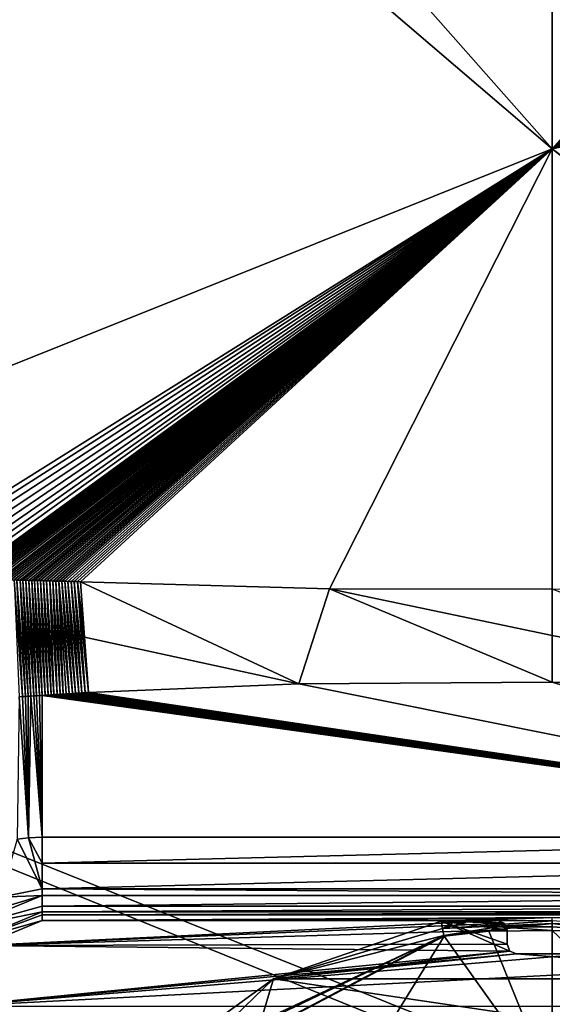
# Model space of a CAD drawing. Units: millimetres. Extents: x -500 to 500, y -1200 to 10.
# Drawn here: x -56 to 0, y -196 to -93 of the extents above; entities that cross this region are included whole.
import ezdxf

# ---------------------------------------------------------------- set-up
doc = ezdxf.new("R2010")
doc.units = ezdxf.units.MM
doc.header["$LTSCALE"] = 41.718519
for name, color, linetype in [('13', 7, 'CONTINUOUS'), ('133', 7, 'CONTINUOUS'), ('15', 7, 'CONTINUOUS'), ('158', 7, 'CONTINUOUS'), ('178', 7, 'CONTINUOUS'), ('182', 7, 'CONTINUOUS'), ('187', 7, 'CONTINUOUS'), ('190', 7, 'CONTINUOUS'), ('197', 7, 'CONTINUOUS'), ('20', 7, 'CONTINUOUS'), ('220', 7, 'CONTINUOUS'), ('221', 7, 'CONTINUOUS'), ('222', 7, 'CONTINUOUS'), ('229', 7, 'CONTINUOUS'), ('26', 7, 'CONTINUOUS'), ('35', 7, 'CONTINUOUS'), ('36', 7, 'CONTINUOUS'), ('38', 7, 'CONTINUOUS'), ('39', 7, 'CONTINUOUS'), ('40', 7, 'CONTINUOUS'), ('44', 7, 'CONTINUOUS'), ('45', 7, 'CONTINUOUS'), ('48', 7, 'CONTINUOUS'), ('49', 7, 'CONTINUOUS'), ('5', 7, 'CONTINUOUS'), ('51', 7, 'CONTINUOUS'), ('74', 7, 'CONTINUOUS'), ('8', 7, 'CONTINUOUS'), ('83', 7, 'CONTINUOUS'), ('86', 7, 'CONTINUOUS'), ('9', 7, 'CONTINUOUS')]:
    doc.layers.add(name, color=color, linetype=linetype)

msp = doc.modelspace()

# ---------------------------------------------------------------- linework, layer by layer
at = {"layer": '13', "linetype": 'Continuous'}
for points in [[(-53.5, -186.59, 14.54), (-53.5, -186.91, 13.96), (53.5, -186.59, 14.54), (-53.5, -186.59, 14.54)], [(53.5, -186.59, 14.54), (-53.5, -186.91, 13.96), (53.5, -186.91, 13.96), (53.5, -186.59, 14.54)], [(-53.5, -186.91, 13.96), (-53.5, -187.5, 13.7), (53.5, -186.91, 13.96), (-53.5, -186.91, 13.96)], [(-53.5, -187.5, 13.7), (0, -187.21, 13.77), (53.5, -186.91, 13.96), (-53.5, -187.5, 13.7)], [(0, -187.21, 13.77), (-53.5, -187.5, 13.7), (-4.99, -187.3, 13.74), (0, -187.21, 13.77)], [(-4.99, -187.3, 13.74), (-53.5, -187.5, 13.7), (-9.94, -187.5, 13.7), (-4.99, -187.3, 13.74)]]:
    msp.add_3dface(points, dxfattribs=at)
at = {"layer": '133', "linetype": 'Continuous'}
for points in [[(-5.75, -187.5, 15.7), (-59.86, -190.14, 15.7), (-5.04, -187.79, 15.7), (-5.75, -187.5, 15.7)], [(-53.5, -187.5, 15.7), (-59.86, -190.14, 15.7), (-5.75, -187.5, 15.7), (-53.5, -187.5, 15.7)], [(-5.04, -187.79, 15.7), (-59.86, -190.14, 15.7), (-4.75, -188.5, 15.7), (-5.04, -187.79, 15.7)], [(-59.86, -190.14, 15.7), (-4.75, -190, 15.7), (-4.75, -188.5, 15.7), (-59.86, -190.14, 15.7)], [(62.5, -196.5, 15.7), (59.86, -190.14, 15.7), (-62.5, -196.5, 15.7), (62.5, -196.5, 15.7)], [(-4.46, -190.71, 15.7), (-59.86, -190.14, 15.7), (-62.5, -196.5, 15.7), (-4.46, -190.71, 15.7)], [(-62.5, -196.5, 15.7), (59.86, -190.14, 15.7), (3.75, -191, 15.7), (-62.5, -196.5, 15.7)], [(-3.75, -191, 15.7), (-4.46, -190.71, 15.7), (-62.5, -196.5, 15.7), (-3.75, -191, 15.7)], [(-4.46, -190.71, 15.7), (-4.75, -190, 15.7), (-59.86, -190.14, 15.7), (-4.46, -190.71, 15.7)], [(-3.75, -191, 15.7), (-62.5, -196.5, 15.7), (3.75, -191, 15.7), (-3.75, -191, 15.7)]]:
    msp.add_3dface(points, dxfattribs=at)
at = {"layer": '15', "linetype": 'Continuous'}
for points in [[(-53.5, -184.88, 16.22), (-61.71, -188.27, 16.2), (-53.5, -186, 15.68), (-53.5, -184.88, 16.22)], [(-61.71, -188.27, 16.2), (-53.5, -186.59, 14.54), (-53.5, -186, 15.68), (-61.71, -188.27, 16.2)], [(-60.51, -189.49, 14.54), (-53.5, -186.59, 14.54), (-61.71, -188.27, 16.2), (-60.51, -189.49, 14.54)]]:
    msp.add_3dface(points, dxfattribs=at)
at = {"layer": '158', "linetype": 'Continuous'}
for points in [[(-4.75, -190, 13.7), (-4.75, -188.5, 13.7), (-4.75, -188.5, 15.7), (-4.75, -190, 13.7)], [(-4.75, -190, 15.7), (-4.75, -190, 13.7), (-4.75, -188.5, 15.7), (-4.75, -190, 15.7)]]:
    msp.add_3dface(points, dxfattribs=at)
at = {"layer": '178', "linetype": 'Continuous'}
for points in [[(-5.75, -187.5, 13.7), (-5.75, -187.5, 15.7), (-5.04, -187.79, 15.7), (-5.75, -187.5, 13.7)], [(-5.04, -187.79, 13.7), (-5.75, -187.5, 13.7), (-5.04, -187.79, 15.7), (-5.04, -187.79, 13.7)], [(-5.04, -187.79, 13.7), (-5.04, -187.79, 15.7), (-4.75, -188.5, 15.7), (-5.04, -187.79, 13.7)], [(-4.75, -188.5, 13.7), (-5.04, -187.79, 13.7), (-4.75, -188.5, 15.7), (-4.75, -188.5, 13.7)]]:
    msp.add_3dface(points, dxfattribs=at)
at = {"layer": '182', "linetype": 'Continuous'}
for points in [[(-3.75, -191, 13.7), (-3.75, -191, 15.7), (3.75, -191, 15.7), (-3.75, -191, 13.7)], [(3.75, -191, 13.7), (-3.75, -191, 13.7), (3.75, -191, 15.7), (3.75, -191, 13.7)]]:
    msp.add_3dface(points, dxfattribs=at)
at = {"layer": '187', "linetype": 'Continuous'}
for points in [[(-9.94, -187.5, 13.7), (-53.5, -187.5, 13.7), (-5.75, -187.5, 15.7), (-9.94, -187.5, 13.7)], [(-53.5, -187.5, 13.7), (-53.5, -187.5, 15.7), (-5.75, -187.5, 15.7), (-53.5, -187.5, 13.7)], [(-9.17, -187.5, 13.7), (-9.94, -187.5, 13.7), (-5.75, -187.5, 15.7), (-9.17, -187.5, 13.7)], [(-8.4, -187.5, 13.7), (-9.17, -187.5, 13.7), (-5.75, -187.5, 15.7), (-8.4, -187.5, 13.7)], [(-5.75, -187.5, 13.7), (-8.4, -187.5, 13.7), (-5.75, -187.5, 15.7), (-5.75, -187.5, 13.7)]]:
    msp.add_3dface(points, dxfattribs=at)
at = {"layer": '190', "linetype": 'Continuous'}
for points in [[(-500, -3), (500, -3), (26.45, -213.59), (-500, -3)], [(-500, -600), (-500, -3), (-26.45, -286.41), (-500, -600)], [(0, -205), (-500, -3), (26.45, -213.59), (0, -205)], [(-500, -3), (0, -205), (-26.45, -213.59), (-500, -3)], [(-26.45, -286.41), (-500, -3), (-42.8, -263.91), (-26.45, -286.41)], [(-42.8, -263.91), (-500, -3), (-42.8, -236.09), (-42.8, -263.91)], [(-42.8, -236.09), (-500, -3), (-26.45, -213.59), (-42.8, -236.09)]]:
    msp.add_3dface(points, dxfattribs=at)
at = {"layer": '197', "linetype": 'Continuous'}
for points in [[(0, -106.66, 20.23), (60.32, -151.78, 17.54), (223.52, -60.24, 27.55), (0, -106.66, 20.23)], [(156.28, -62.99, 26.81), (0, -106.66, 20.23), (223.52, -60.24, 27.55), (156.28, -62.99, 26.81)], [(144.37, -63.47, 26.65), (0, -106.66, 20.23), (156.28, -62.99, 26.81), (144.37, -63.47, 26.65)], [(132.88, -63.9, 26.51), (0, -106.66, 20.23), (144.37, -63.47, 26.65), (132.88, -63.9, 26.51)], [(121.53, -64.29, 26.37), (0, -106.66, 20.23), (132.88, -63.9, 26.51), (121.53, -64.29, 26.37)], [(110.01, -64.63, 26.25), (0, -106.66, 20.23), (121.53, -64.29, 26.37), (110.01, -64.63, 26.25)], [(98.32, -64.92, 26.14), (0, -106.66, 20.23), (110.01, -64.63, 26.25), (98.32, -64.92, 26.14)], [(86.56, -65.14, 26.05), (0, -106.66, 20.23), (98.32, -64.92, 26.14), (86.56, -65.14, 26.05)], [(73.35, -65.3, 25.98), (0, -106.66, 20.23), (86.56, -65.14, 26.05), (73.35, -65.3, 25.98)], [(60.58, -65.39, 25.94), (0, -106.66, 20.23), (73.35, -65.3, 25.98), (60.58, -65.39, 25.94)], [(0, -65.37, 25.93), (0, -106.66, 20.23), (36.5, -65.39, 25.93), (0, -65.37, 25.93)], [(36.5, -65.39, 25.93), (0, -106.66, 20.23), (48.3, -65.41, 25.93), (36.5, -65.39, 25.93)], [(48.3, -65.41, 25.93), (0, -106.66, 20.23), (60.58, -65.39, 25.94), (48.3, -65.41, 25.93)], [(0, -152.8, 17.53), (57.74, -151.81, 17.54), (0, -106.66, 20.23), (0, -152.8, 17.53)], [(60.32, -151.78, 17.54), (0, -106.66, 20.23), (59.71, -151.79, 17.54), (60.32, -151.78, 17.54)], [(59.71, -151.79, 17.54), (0, -106.66, 20.23), (59.39, -151.79, 17.54), (59.71, -151.79, 17.54)], [(59.39, -151.79, 17.54), (0, -106.66, 20.23), (59.07, -151.79, 17.54), (59.39, -151.79, 17.54)], [(59.07, -151.79, 17.54), (0, -106.66, 20.23), (58.74, -151.8, 17.54), (59.07, -151.79, 17.54)], [(58.74, -151.8, 17.54), (0, -106.66, 20.23), (58.4, -151.8, 17.54), (58.74, -151.8, 17.54)], [(58.4, -151.8, 17.54), (0, -106.66, 20.23), (58.07, -151.81, 17.54), (58.4, -151.8, 17.54)], [(58.07, -151.81, 17.54), (0, -106.66, 20.23), (57.74, -151.81, 17.54), (58.07, -151.81, 17.54)]]:
    msp.add_3dface(points, dxfattribs=at)
at = {"layer": '20', "linetype": 'Continuous'}
for points in [[(-11.65, -187.58, 13.7), (-29.23, -193.63, 13.7), (-11.51, -188.35, 13.59), (-11.65, -187.58, 13.7)], [(-11.51, -188.35, 13.59), (-29.23, -193.63, 13.7), (-11.37, -189.08, 13.29), (-11.51, -188.35, 13.59)], [(-44.29, -204.5, 13.7), (-44.9, -205.1, 13.7), (-11.37, -189.08, 13.29), (-44.29, -204.5, 13.7)], [(-11.37, -189.08, 13.29), (-44.9, -205.1, 13.7), (-43.82, -206.18, 13.29), (-11.37, -189.08, 13.29)], [(-29.23, -193.63, 13.7), (-44.29, -204.5, 13.7), (-11.37, -189.08, 13.29), (-29.23, -193.63, 13.7)]]:
    msp.add_3dface(points, dxfattribs=at)
at = {"layer": '220', "linetype": 'Continuous'}
for points in [[(26.59, -162.72, 17.25), (0, -152.8, 17.53), (0, -157.67, 17.4), (26.59, -162.72, 17.25)], [(0, -162.55, 17.26), (26.59, -162.72, 17.25), (0, -157.67, 17.4), (0, -162.55, 17.26)]]:
    msp.add_3dface(points, dxfattribs=at)
at = {"layer": '221', "linetype": 'Continuous'}
for points in [[(0, -205, 3.48), (26.45, -213.59, 3.48), (0, -188.55, 12.98), (0, -205, 3.48)], [(0, -188.55, 12.98), (26.45, -213.59, 3.48), (6.67, -188.62, 13.15), (0, -188.55, 12.98)]]:
    msp.add_3dface(points, dxfattribs=at)
at = {"layer": '222', "linetype": 'Continuous'}
for points in [[(0, -187.83, 13.44), (0, -188.18, 13.2), (6.67, -188.62, 13.15), (0, -187.83, 13.44)], [(0, -187.83, 13.44), (6.67, -188.62, 13.15), (5.72, -188.18, 13.36), (0, -187.83, 13.44)], [(0, -188.18, 13.2), (0, -188.55, 12.98), (6.67, -188.62, 13.15), (0, -188.18, 13.2)]]:
    msp.add_3dface(points, dxfattribs=at)
at = {"layer": '229', "linetype": 'Continuous'}
for points in [[(0, -187.53, 13.62), (0, -187.83, 13.44), (11.51, -188.35, 13.59), (0, -187.53, 13.62)], [(11.51, -188.35, 13.59), (0, -187.83, 13.44), (5.72, -188.18, 13.36), (11.51, -188.35, 13.59)]]:
    msp.add_3dface(points, dxfattribs=at)
at = {"layer": '26', "linetype": 'Continuous'}
for points in [[(-11.37, -189.08, 13.29), (-43.82, -206.18, 13.29), (-11.36, -189.15, 13.24), (-11.37, -189.08, 13.29)], [(-11.36, -189.15, 13.24), (-43.82, -206.18, 13.29), (-43.77, -206.23, 13.24), (-11.36, -189.15, 13.24)]]:
    msp.add_3dface(points, dxfattribs=at)
at = {"layer": '35', "linetype": 'Continuous'}
for points in [[(-56.15, -151.85, 17.54), (-56.46, -151.84, 17.54), (-55.56, -164.05, 17.21), (-56.15, -151.85, 17.54)], [(-56.46, -151.84, 17.54), (-55.91, -164.07, 17.21), (-55.56, -164.05, 17.21), (-56.46, -151.84, 17.54)], [(-55.83, -151.85, 17.54), (-56.15, -151.85, 17.54), (-55.27, -164.03, 17.21), (-55.83, -151.85, 17.54)], [(-56.15, -151.85, 17.54), (-55.56, -164.05, 17.21), (-55.27, -164.03, 17.21), (-56.15, -151.85, 17.54)], [(-55.52, -151.86, 17.54), (-55.83, -151.85, 17.54), (-54.98, -164.01, 17.21), (-55.52, -151.86, 17.54)], [(-55.83, -151.85, 17.54), (-55.27, -164.03, 17.21), (-54.98, -164.01, 17.21), (-55.83, -151.85, 17.54)], [(-55.21, -151.87, 17.54), (-55.52, -151.86, 17.54), (-54.69, -164, 17.21), (-55.21, -151.87, 17.54)], [(-55.52, -151.86, 17.54), (-54.98, -164.01, 17.21), (-54.69, -164, 17.21), (-55.52, -151.86, 17.54)], [(-54.9, -151.88, 17.54), (-55.21, -151.87, 17.54), (-54.4, -163.98, 17.21), (-54.9, -151.88, 17.54)], [(-55.21, -151.87, 17.54), (-54.69, -164, 17.21), (-54.4, -163.98, 17.21), (-55.21, -151.87, 17.54)], [(-54.6, -151.89, 17.54), (-54.9, -151.88, 17.54), (-54.1, -163.96, 17.21), (-54.6, -151.89, 17.54)], [(-54.9, -151.88, 17.54), (-54.4, -163.98, 17.21), (-54.1, -163.96, 17.21), (-54.9, -151.88, 17.54)], [(-54.3, -151.9, 17.54), (-54.6, -151.89, 17.54), (-53.8, -163.94, 17.21), (-54.3, -151.9, 17.54)], [(-54.6, -151.89, 17.54), (-54.1, -163.96, 17.21), (-53.8, -163.94, 17.21), (-54.6, -151.89, 17.54)], [(-54.01, -151.91, 17.54), (-54.3, -151.9, 17.54), (-53.5, -163.93, 17.21), (-54.01, -151.91, 17.54)], [(-54.3, -151.9, 17.54), (-53.8, -163.94, 17.21), (-53.5, -163.93, 17.21), (-54.3, -151.9, 17.54)], [(-53.7, -151.91, 17.54), (-54.01, -151.91, 17.54), (-53.2, -163.91, 17.21), (-53.7, -151.91, 17.54)], [(-54.01, -151.91, 17.54), (-53.5, -163.93, 17.21), (-53.2, -163.91, 17.21), (-54.01, -151.91, 17.54)], [(-53.37, -151.92, 17.54), (-53.7, -151.91, 17.54), (-52.89, -163.89, 17.21), (-53.37, -151.92, 17.54)], [(-53.7, -151.91, 17.54), (-53.2, -163.91, 17.21), (-52.89, -163.89, 17.21), (-53.7, -151.91, 17.54)], [(-53.04, -151.93, 17.54), (-53.37, -151.92, 17.54), (-52.58, -163.87, 17.21), (-53.04, -151.93, 17.54)], [(-53.37, -151.92, 17.54), (-52.89, -163.89, 17.21), (-52.58, -163.87, 17.21), (-53.37, -151.92, 17.54)], [(-52.72, -151.94, 17.54), (-53.04, -151.93, 17.54), (-52.27, -163.85, 17.22), (-52.72, -151.94, 17.54)], [(-53.04, -151.93, 17.54), (-52.58, -163.87, 17.21), (-52.27, -163.85, 17.22), (-53.04, -151.93, 17.54)], [(-52.39, -151.95, 17.54), (-52.72, -151.94, 17.54), (-51.95, -163.83, 17.22), (-52.39, -151.95, 17.54)], [(-52.72, -151.94, 17.54), (-52.27, -163.85, 17.22), (-51.95, -163.83, 17.22), (-52.72, -151.94, 17.54)], [(-52.08, -151.96, 17.54), (-52.39, -151.95, 17.54), (-51.63, -163.81, 17.22), (-52.08, -151.96, 17.54)], [(-52.39, -151.95, 17.54), (-51.95, -163.83, 17.22), (-51.63, -163.81, 17.22), (-52.39, -151.95, 17.54)], [(-51.76, -151.97, 17.54), (-52.08, -151.96, 17.54), (-51.31, -163.79, 17.22), (-51.76, -151.97, 17.54)], [(-52.08, -151.96, 17.54), (-51.63, -163.81, 17.22), (-51.31, -163.79, 17.22), (-52.08, -151.96, 17.54)], [(-51.44, -151.98, 17.54), (-51.76, -151.97, 17.54), (-50.67, -163.75, 17.22), (-51.44, -151.98, 17.54)], [(-51.76, -151.97, 17.54), (-51.31, -163.79, 17.22), (-50.99, -163.77, 17.22), (-51.76, -151.97, 17.54)], [(-51.76, -151.97, 17.54), (-50.99, -163.77, 17.22), (-50.67, -163.75, 17.22), (-51.76, -151.97, 17.54)], [(-51.12, -151.98, 17.54), (-51.44, -151.98, 17.54), (-50.34, -163.73, 17.22), (-51.12, -151.98, 17.54)], [(-51.44, -151.98, 17.54), (-50.67, -163.75, 17.22), (-50.34, -163.73, 17.22), (-51.44, -151.98, 17.54)], [(-50.8, -151.99, 17.54), (-51.12, -151.98, 17.54), (-50.01, -163.71, 17.22), (-50.8, -151.99, 17.54)], [(-51.12, -151.98, 17.54), (-50.34, -163.73, 17.22), (-50.01, -163.71, 17.22), (-51.12, -151.98, 17.54)], [(-50.48, -152, 17.54), (-50.8, -151.99, 17.54), (-49.68, -163.69, 17.22), (-50.48, -152, 17.54)], [(-50.8, -151.99, 17.54), (-50.01, -163.71, 17.22), (-49.68, -163.69, 17.22), (-50.8, -151.99, 17.54)], [(-50.15, -152.01, 17.54), (-50.48, -152, 17.54), (-49.34, -163.66, 17.22), (-50.15, -152.01, 17.54)], [(-50.48, -152, 17.54), (-49.68, -163.69, 17.22), (-49.34, -163.66, 17.22), (-50.48, -152, 17.54)], [(-49.82, -152.01, 17.54), (-50.15, -152.01, 17.54), (-49, -163.64, 17.22), (-49.82, -152.01, 17.54)], [(-50.15, -152.01, 17.54), (-49.34, -163.66, 17.22), (-49, -163.64, 17.22), (-50.15, -152.01, 17.54)], [(-49.49, -152.02, 17.54), (-49.82, -152.01, 17.54), (-49.08, -157.82, 17.39), (-49.49, -152.02, 17.54)], [(-49.82, -152.01, 17.54), (-49, -163.64, 17.22), (-48.66, -163.62, 17.22), (-49.82, -152.01, 17.54)], [(-49.82, -152.01, 17.54), (-48.66, -163.62, 17.22), (-49.08, -157.82, 17.39), (-49.82, -152.01, 17.54)]]:
    msp.add_3dface(points, dxfattribs=at)
at = {"layer": '36', "linetype": 'Continuous'}
for points in [[(-23.37, -152.76, 17.53), (-49.49, -152.02, 17.54), (-26.59, -162.72, 17.25), (-23.37, -152.76, 17.53)], [(-26.59, -162.72, 17.25), (-49.49, -152.02, 17.54), (-49.08, -157.82, 17.39), (-26.59, -162.72, 17.25)], [(0, -162.55, 17.26), (-23.37, -152.76, 17.53), (-26.59, -162.72, 17.25), (0, -162.55, 17.26)], [(0, -152.8, 17.53), (-23.37, -152.76, 17.53), (0, -157.67, 17.4), (0, -152.8, 17.53)], [(-23.37, -152.76, 17.53), (0, -162.55, 17.26), (0, -157.67, 17.4), (-23.37, -152.76, 17.53)], [(-48.66, -163.62, 17.22), (-26.59, -162.72, 17.25), (-49.08, -157.82, 17.39), (-48.66, -163.62, 17.22)]]:
    msp.add_3dface(points, dxfattribs=at)
at = {"layer": '38', "linetype": 'Continuous'}
for points in [[(-11.36, -189.15, 13.24), (0, -205, 3.48), (-6.67, -188.62, 13.15), (-11.36, -189.15, 13.24)], [(-6.67, -188.62, 13.15), (0, -205, 3.48), (0, -188.55, 12.98), (-6.67, -188.62, 13.15)], [(-26.45, -213.59, 3.48), (-11.36, -189.15, 13.24), (-43.77, -206.23, 13.24), (-26.45, -213.59, 3.48)], [(-26.45, -213.59, 3.48), (0, -205, 3.48), (-11.36, -189.15, 13.24), (-26.45, -213.59, 3.48)]]:
    msp.add_3dface(points, dxfattribs=at)
at = {"layer": '39', "linetype": 'Continuous'}
for points in [[(-11.37, -189.08, 13.29), (-6.67, -188.62, 13.15), (-5.72, -188.18, 13.36), (-11.37, -189.08, 13.29)], [(-11.37, -189.08, 13.29), (-11.36, -189.15, 13.24), (-6.67, -188.62, 13.15), (-11.37, -189.08, 13.29)], [(-6.67, -188.62, 13.15), (0, -188.55, 12.98), (-5.72, -188.18, 13.36), (-6.67, -188.62, 13.15)], [(0, -187.83, 13.44), (-5.72, -188.18, 13.36), (0, -188.18, 13.2), (0, -187.83, 13.44)], [(-5.72, -188.18, 13.36), (0, -188.55, 12.98), (0, -188.18, 13.2), (-5.72, -188.18, 13.36)]]:
    msp.add_3dface(points, dxfattribs=at)
at = {"layer": '40', "linetype": 'Continuous'}
for points in [[(53.5, -178.79, 16.74), (-53.5, -178.79, 16.74), (-53.5, -181.5, 16.59), (53.5, -178.79, 16.74)], [(53.5, -181.5, 16.59), (53.5, -178.79, 16.74), (-53.5, -181.5, 16.59), (53.5, -181.5, 16.59)], [(53.5, -184.19, 16.31), (53.5, -181.5, 16.59), (-53.5, -184.19, 16.31), (53.5, -184.19, 16.31)], [(-53.5, -184.19, 16.31), (53.5, -181.5, 16.59), (-53.5, -181.5, 16.59), (-53.5, -184.19, 16.31)]]:
    msp.add_3dface(points, dxfattribs=at)
at = {"layer": '44', "linetype": 'Continuous'}
for points in [[(-53.5, -184.19, 16.31), (-56.13, -178.98, 16.74), (-57.87, -185.06, 16.28), (-53.5, -184.19, 16.31)], [(-54.93, -178.85, 16.74), (-56.13, -178.98, 16.74), (-53.5, -184.19, 16.31), (-54.93, -178.85, 16.74)], [(-53.5, -178.79, 16.74), (-54.93, -178.85, 16.74), (-53.5, -181.5, 16.59), (-53.5, -178.79, 16.74)], [(-54.93, -178.85, 16.74), (-53.5, -184.19, 16.31), (-53.5, -181.5, 16.59), (-54.93, -178.85, 16.74)]]:
    msp.add_3dface(points, dxfattribs=at)
at = {"layer": '45', "linetype": 'Continuous'}
for points in [[(-53.5, -184.19, 16.31), (-53.5, -184.88, 16.22), (53.5, -184.88, 16.22), (-53.5, -184.19, 16.31)], [(53.5, -184.19, 16.31), (-53.5, -184.19, 16.31), (53.5, -184.88, 16.22), (53.5, -184.19, 16.31)]]:
    msp.add_3dface(points, dxfattribs=at)
at = {"layer": '48', "linetype": 'Continuous'}
for points in [[(-53.5, -184.88, 16.22), (-53.5, -184.19, 16.31), (-57.87, -185.06, 16.28), (-53.5, -184.88, 16.22)], [(-61.71, -188.27, 16.2), (-53.5, -184.88, 16.22), (-61.54, -187.32, 16.27), (-61.71, -188.27, 16.2)], [(-53.5, -184.88, 16.22), (-57.87, -185.06, 16.28), (-61.54, -187.32, 16.27), (-53.5, -184.88, 16.22)]]:
    msp.add_3dface(points, dxfattribs=at)
at = {"layer": '49', "linetype": 'Continuous'}
for points in [[(-53.5, -184.88, 16.22), (-53.5, -186, 15.68), (53.5, -184.88, 16.22), (-53.5, -184.88, 16.22)], [(53.5, -184.88, 16.22), (-53.5, -186, 15.68), (53.5, -186, 15.68), (53.5, -184.88, 16.22)], [(-53.5, -186.59, 14.54), (53.5, -186.59, 14.54), (53.5, -186, 15.68), (-53.5, -186.59, 14.54)], [(-53.5, -186, 15.68), (-53.5, -186.59, 14.54), (53.5, -186, 15.68), (-53.5, -186, 15.68)]]:
    msp.add_3dface(points, dxfattribs=at)
at = {"layer": '5', "linetype": 'Continuous'}
for points in [[(-53.5, -186.59, 14.54), (-60.51, -189.49, 14.54), (-53.5, -186.91, 13.96), (-53.5, -186.59, 14.54)], [(-60.51, -189.49, 14.54), (-53.5, -187.5, 13.7), (-53.5, -186.91, 13.96), (-60.51, -189.49, 14.54)], [(-59.86, -190.13, 13.7), (-53.5, -187.5, 13.7), (-60.51, -189.49, 14.54), (-59.86, -190.13, 13.7)]]:
    msp.add_3dface(points, dxfattribs=at)
at = {"layer": '51', "linetype": 'Continuous'}
for points in [[(-11.65, -187.58, 13.7), (-11.51, -188.35, 13.59), (-10.04, -187.54, 13.7), (-11.65, -187.58, 13.7)], [(-10.04, -187.54, 13.7), (-11.51, -188.35, 13.59), (-8.4, -187.5, 13.7), (-10.04, -187.54, 13.7)], [(-8.4, -187.5, 13.7), (-11.51, -188.35, 13.59), (0, -187.53, 13.62), (-8.4, -187.5, 13.7)], [(-11.51, -188.35, 13.59), (0, -187.83, 13.44), (0, -187.53, 13.62), (-11.51, -188.35, 13.59)], [(-4.99, -187.3, 13.74), (-9.94, -187.5, 13.7), (-9.17, -187.5, 13.7), (-4.99, -187.3, 13.74)], [(0, -187.21, 13.77), (-4.99, -187.3, 13.74), (-9.17, -187.5, 13.7), (0, -187.21, 13.77)], [(-8.4, -187.5, 13.7), (0, -187.21, 13.77), (-9.17, -187.5, 13.7), (-8.4, -187.5, 13.7)], [(0, -187.21, 13.77), (-8.4, -187.5, 13.7), (0, -187.53, 13.62), (0, -187.21, 13.77)], [(-11.51, -188.35, 13.59), (-11.37, -189.08, 13.29), (0, -187.83, 13.44), (-11.51, -188.35, 13.59)], [(-11.37, -189.08, 13.29), (-5.72, -188.18, 13.36), (0, -187.83, 13.44), (-11.37, -189.08, 13.29)]]:
    msp.add_3dface(points, dxfattribs=at)
at = {"layer": '74', "linetype": 'Continuous'}
for points in [[(-4.75, -190, 13.7), (-4.46, -190.71, 15.7), (-4.46, -190.71, 13.7), (-4.75, -190, 13.7)], [(-4.75, -190, 15.7), (-4.46, -190.71, 15.7), (-4.75, -190, 13.7), (-4.75, -190, 15.7)], [(-4.46, -190.71, 13.7), (-3.75, -191, 15.7), (-3.75, -191, 13.7), (-4.46, -190.71, 13.7)], [(-4.46, -190.71, 15.7), (-3.75, -191, 15.7), (-4.46, -190.71, 13.7), (-4.46, -190.71, 15.7)]]:
    msp.add_3dface(points, dxfattribs=at)
at = {"layer": '8', "linetype": 'Continuous'}
for points in [[(-60.58, -65.38, 25.94), (-223.5, -196.08, 19.48), (-48.31, -65.41, 25.93), (-60.58, -65.38, 25.94)], [(-48.31, -65.41, 25.93), (-223.5, -196.08, 19.48), (0, -106.66, 20.23), (-48.31, -65.41, 25.93)], [(-48.31, -65.41, 25.93), (0, -106.66, 20.23), (-36.51, -65.39, 25.93), (-48.31, -65.41, 25.93)], [(0, -65.37, 25.93), (-36.51, -65.39, 25.93), (0, -106.66, 20.23), (0, -65.37, 25.93)], [(0, -106.66, 20.23), (-223.5, -196.08, 19.48), (-75.49, -153.92, 17.53), (0, -106.66, 20.23)], [(-73.14, -153.27, 17.53), (0, -106.66, 20.23), (-75.49, -153.92, 17.53), (-73.14, -153.27, 17.53)], [(-70.83, -152.75, 17.53), (0, -106.66, 20.23), (-73.14, -153.27, 17.53), (-70.83, -152.75, 17.53)], [(-68.74, -152.38, 17.53), (0, -106.66, 20.23), (-70.83, -152.75, 17.53), (-68.74, -152.38, 17.53)], [(-66.94, -152.12, 17.53), (0, -106.66, 20.23), (-68.74, -152.38, 17.53), (-66.94, -152.12, 17.53)], [(-65.4, -151.96, 17.54), (0, -106.66, 20.23), (-66.94, -152.12, 17.53), (-65.4, -151.96, 17.54)], [(-64.08, -151.85, 17.54), (0, -106.66, 20.23), (-65.4, -151.96, 17.54), (-64.08, -151.85, 17.54)], [(-62.94, -151.8, 17.54), (0, -106.66, 20.23), (-64.08, -151.85, 17.54), (-62.94, -151.8, 17.54)], [(-61.96, -151.78, 17.54), (0, -106.66, 20.23), (-62.94, -151.8, 17.54), (-61.96, -151.78, 17.54)], [(-61.71, -151.78, 17.54), (0, -106.66, 20.23), (-61.96, -151.78, 17.54), (-61.71, -151.78, 17.54)], [(-61.45, -151.78, 17.54), (0, -106.66, 20.23), (-61.71, -151.78, 17.54), (-61.45, -151.78, 17.54)], [(-61.18, -151.78, 17.54), (0, -106.66, 20.23), (-61.45, -151.78, 17.54), (-61.18, -151.78, 17.54)], [(-60.9, -151.78, 17.54), (0, -106.66, 20.23), (-61.18, -151.78, 17.54), (-60.9, -151.78, 17.54)], [(-60.61, -151.78, 17.54), (0, -106.66, 20.23), (-60.9, -151.78, 17.54), (-60.61, -151.78, 17.54)], [(-60.32, -151.78, 17.54), (0, -106.66, 20.23), (-60.61, -151.78, 17.54), (-60.32, -151.78, 17.54)], [(-60.02, -151.78, 17.54), (0, -106.66, 20.23), (-60.32, -151.78, 17.54), (-60.02, -151.78, 17.54)], [(-59.71, -151.79, 17.54), (0, -106.66, 20.23), (-60.02, -151.78, 17.54), (-59.71, -151.79, 17.54)], [(-59.39, -151.79, 17.54), (0, -106.66, 20.23), (-59.71, -151.79, 17.54), (-59.39, -151.79, 17.54)], [(-59.07, -151.79, 17.54), (0, -106.66, 20.23), (-59.39, -151.79, 17.54), (-59.07, -151.79, 17.54)], [(-58.74, -151.8, 17.54), (0, -106.66, 20.23), (-59.07, -151.79, 17.54), (-58.74, -151.8, 17.54)], [(-58.4, -151.8, 17.54), (0, -106.66, 20.23), (-58.74, -151.8, 17.54), (-58.4, -151.8, 17.54)], [(-58.07, -151.81, 17.54), (0, -106.66, 20.23), (-58.4, -151.8, 17.54), (-58.07, -151.81, 17.54)], [(-57.74, -151.81, 17.54), (0, -106.66, 20.23), (-58.07, -151.81, 17.54), (-57.74, -151.81, 17.54)], [(-57.42, -151.82, 17.54), (0, -106.66, 20.23), (-57.74, -151.81, 17.54), (-57.42, -151.82, 17.54)], [(-57.1, -151.82, 17.54), (0, -106.66, 20.23), (-57.42, -151.82, 17.54), (-57.1, -151.82, 17.54)], [(-56.78, -151.83, 17.54), (0, -106.66, 20.23), (-57.1, -151.82, 17.54), (-56.78, -151.83, 17.54)], [(-56.46, -151.84, 17.54), (0, -106.66, 20.23), (-56.78, -151.83, 17.54), (-56.46, -151.84, 17.54)], [(-56.15, -151.85, 17.54), (0, -106.66, 20.23), (-56.46, -151.84, 17.54), (-56.15, -151.85, 17.54)], [(-55.83, -151.85, 17.54), (0, -106.66, 20.23), (-56.15, -151.85, 17.54), (-55.83, -151.85, 17.54)], [(-55.52, -151.86, 17.54), (0, -106.66, 20.23), (-55.83, -151.85, 17.54), (-55.52, -151.86, 17.54)], [(-55.21, -151.87, 17.54), (0, -106.66, 20.23), (-55.52, -151.86, 17.54), (-55.21, -151.87, 17.54)], [(-54.9, -151.88, 17.54), (0, -106.66, 20.23), (-55.21, -151.87, 17.54), (-54.9, -151.88, 17.54)], [(-54.6, -151.89, 17.54), (0, -106.66, 20.23), (-54.9, -151.88, 17.54), (-54.6, -151.89, 17.54)], [(-54.3, -151.9, 17.54), (0, -106.66, 20.23), (-54.6, -151.89, 17.54), (-54.3, -151.9, 17.54)], [(-54.01, -151.91, 17.54), (0, -106.66, 20.23), (-54.3, -151.9, 17.54), (-54.01, -151.91, 17.54)], [(-53.7, -151.91, 17.54), (0, -106.66, 20.23), (-54.01, -151.91, 17.54), (-53.7, -151.91, 17.54)], [(-53.37, -151.92, 17.54), (0, -106.66, 20.23), (-53.7, -151.91, 17.54), (-53.37, -151.92, 17.54)], [(-53.04, -151.93, 17.54), (0, -106.66, 20.23), (-53.37, -151.92, 17.54), (-53.04, -151.93, 17.54)], [(-52.72, -151.94, 17.54), (0, -106.66, 20.23), (-53.04, -151.93, 17.54), (-52.72, -151.94, 17.54)], [(-52.39, -151.95, 17.54), (0, -106.66, 20.23), (-52.72, -151.94, 17.54), (-52.39, -151.95, 17.54)], [(-52.08, -151.96, 17.54), (0, -106.66, 20.23), (-52.39, -151.95, 17.54), (-52.08, -151.96, 17.54)], [(-51.76, -151.97, 17.54), (0, -106.66, 20.23), (-52.08, -151.96, 17.54), (-51.76, -151.97, 17.54)], [(-51.44, -151.98, 17.54), (0, -106.66, 20.23), (-51.76, -151.97, 17.54), (-51.44, -151.98, 17.54)], [(-51.12, -151.98, 17.54), (0, -106.66, 20.23), (-51.44, -151.98, 17.54), (-51.12, -151.98, 17.54)], [(-50.8, -151.99, 17.54), (0, -106.66, 20.23), (-51.12, -151.98, 17.54), (-50.8, -151.99, 17.54)], [(-50.48, -152, 17.54), (0, -106.66, 20.23), (-50.8, -151.99, 17.54), (-50.48, -152, 17.54)], [(-50.15, -152.01, 17.54), (0, -106.66, 20.23), (-50.48, -152, 17.54), (-50.15, -152.01, 17.54)], [(-49.82, -152.01, 17.54), (0, -106.66, 20.23), (-50.15, -152.01, 17.54), (-49.82, -152.01, 17.54)], [(-49.49, -152.02, 17.54), (0, -106.66, 20.23), (-49.82, -152.01, 17.54), (-49.49, -152.02, 17.54)], [(-23.37, -152.76, 17.53), (0, -106.66, 20.23), (-49.49, -152.02, 17.54), (-23.37, -152.76, 17.53)], [(0, -152.8, 17.53), (0, -106.66, 20.23), (-23.37, -152.76, 17.53), (0, -152.8, 17.53)]]:
    msp.add_3dface(points, dxfattribs=at)
at = {"layer": '83', "linetype": 'Continuous'}
for points in [[(-29.23, -193.63, 13.7), (-11.65, -187.58, 13.7), (-4.46, -190.71, 13.7), (-29.23, -193.63, 13.7)], [(-11.65, -187.58, 13.7), (-10.04, -187.54, 13.7), (-5.04, -187.79, 13.7), (-11.65, -187.58, 13.7)], [(-11.65, -187.58, 13.7), (-4.75, -190, 13.7), (-4.46, -190.71, 13.7), (-11.65, -187.58, 13.7)], [(-4.75, -190, 13.7), (-11.65, -187.58, 13.7), (-4.75, -188.5, 13.7), (-4.75, -190, 13.7)], [(-4.75, -188.5, 13.7), (-11.65, -187.58, 13.7), (-5.04, -187.79, 13.7), (-4.75, -188.5, 13.7)], [(-10.04, -187.54, 13.7), (-8.4, -187.5, 13.7), (-5.04, -187.79, 13.7), (-10.04, -187.54, 13.7)], [(-5.04, -187.79, 13.7), (-8.4, -187.5, 13.7), (-5.75, -187.5, 13.7), (-5.04, -187.79, 13.7)], [(-29.23, -193.63, 13.7), (-4.46, -190.71, 13.7), (-3.75, -191, 13.7), (-29.23, -193.63, 13.7)], [(29.23, -193.63, 13.7), (-29.23, -193.63, 13.7), (-3.75, -191, 13.7), (29.23, -193.63, 13.7)], [(29.23, -193.63, 13.7), (-3.75, -191, 13.7), (3.75, -191, 13.7), (29.23, -193.63, 13.7)], [(-44.29, -204.5, 13.7), (-29.23, -193.63, 13.7), (-40.5, -204.5, 13.7), (-44.29, -204.5, 13.7)], [(-29.23, -193.63, 13.7), (-32.5, -204.5, 13.7), (-40.5, -204.5, 13.7), (-29.23, -193.63, 13.7)], [(-29.23, -193.63, 13.7), (44.29, -204.5, 13.7), (-32.5, -204.5, 13.7), (-29.23, -193.63, 13.7)], [(-29.23, -193.63, 13.7), (29.23, -193.63, 13.7), (44.29, -204.5, 13.7), (-29.23, -193.63, 13.7)]]:
    msp.add_3dface(points, dxfattribs=at)
at = {"layer": '86', "linetype": 'Continuous'}
for points in [[(-53.5, -187.5, 13.7), (-59.86, -190.13, 13.7), (-53.5, -187.5, 15.7), (-53.5, -187.5, 13.7)], [(-53.5, -187.5, 15.7), (-59.86, -190.13, 13.7), (-59.86, -190.14, 15.7), (-53.5, -187.5, 15.7)]]:
    msp.add_3dface(points, dxfattribs=at)
at = {"layer": '9', "linetype": 'Continuous'}
for points in [[(-48.66, -163.62, 17.22), (53.5, -178.79, 16.74), (-26.59, -162.72, 17.25), (-48.66, -163.62, 17.22)], [(53.5, -178.79, 16.74), (0, -162.55, 17.26), (-26.59, -162.72, 17.25), (53.5, -178.79, 16.74)], [(26.59, -162.72, 17.25), (0, -162.55, 17.26), (53.5, -178.79, 16.74), (26.59, -162.72, 17.25)], [(-54.98, -164.01, 17.21), (-54.93, -178.85, 16.74), (-54.69, -164, 17.21), (-54.98, -164.01, 17.21)], [(-54.93, -178.85, 16.74), (-53.5, -178.79, 16.74), (-54.69, -164, 17.21), (-54.93, -178.85, 16.74)], [(-54.69, -164, 17.21), (-53.5, -178.79, 16.74), (-54.4, -163.98, 17.21), (-54.69, -164, 17.21)], [(-54.4, -163.98, 17.21), (-53.5, -178.79, 16.74), (-54.1, -163.96, 17.21), (-54.4, -163.98, 17.21)], [(-54.1, -163.96, 17.21), (-53.5, -178.79, 16.74), (-53.8, -163.94, 17.21), (-54.1, -163.96, 17.21)], [(-53.8, -163.94, 17.21), (-53.5, -178.79, 16.74), (-53.5, -163.93, 17.21), (-53.8, -163.94, 17.21)], [(-53.5, -163.93, 17.21), (53.5, -178.79, 16.74), (-53.2, -163.91, 17.21), (-53.5, -163.93, 17.21)], [(-53.5, -178.79, 16.74), (53.5, -178.79, 16.74), (-53.5, -163.93, 17.21), (-53.5, -178.79, 16.74)], [(-53.2, -163.91, 17.21), (53.5, -178.79, 16.74), (-52.89, -163.89, 17.21), (-53.2, -163.91, 17.21)], [(-52.89, -163.89, 17.21), (53.5, -178.79, 16.74), (-52.58, -163.87, 17.21), (-52.89, -163.89, 17.21)], [(-52.58, -163.87, 17.21), (53.5, -178.79, 16.74), (-52.27, -163.85, 17.22), (-52.58, -163.87, 17.21)], [(-52.27, -163.85, 17.22), (53.5, -178.79, 16.74), (-51.95, -163.83, 17.22), (-52.27, -163.85, 17.22)], [(-51.95, -163.83, 17.22), (53.5, -178.79, 16.74), (-51.63, -163.81, 17.22), (-51.95, -163.83, 17.22)], [(-51.63, -163.81, 17.22), (53.5, -178.79, 16.74), (-51.31, -163.79, 17.22), (-51.63, -163.81, 17.22)], [(-51.31, -163.79, 17.22), (53.5, -178.79, 16.74), (-50.99, -163.77, 17.22), (-51.31, -163.79, 17.22)], [(-50.99, -163.77, 17.22), (53.5, -178.79, 16.74), (-50.67, -163.75, 17.22), (-50.99, -163.77, 17.22)], [(-50.67, -163.75, 17.22), (53.5, -178.79, 16.74), (-50.34, -163.73, 17.22), (-50.67, -163.75, 17.22)], [(-50.34, -163.73, 17.22), (53.5, -178.79, 16.74), (-50.01, -163.71, 17.22), (-50.34, -163.73, 17.22)], [(-50.01, -163.71, 17.22), (53.5, -178.79, 16.74), (-49.68, -163.69, 17.22), (-50.01, -163.71, 17.22)], [(-49.68, -163.69, 17.22), (53.5, -178.79, 16.74), (-49.34, -163.66, 17.22), (-49.68, -163.69, 17.22)], [(-49.34, -163.66, 17.22), (53.5, -178.79, 16.74), (-49, -163.64, 17.22), (-49.34, -163.66, 17.22)], [(-49, -163.64, 17.22), (53.5, -178.79, 16.74), (-48.66, -163.62, 17.22), (-49, -163.64, 17.22)], [(-56.13, -178.98, 16.74), (-54.93, -178.85, 16.74), (-55.91, -164.07, 17.21), (-56.13, -178.98, 16.74)], [(-55.91, -164.07, 17.21), (-54.93, -178.85, 16.74), (-55.56, -164.05, 17.21), (-55.91, -164.07, 17.21)], [(-55.56, -164.05, 17.21), (-54.93, -178.85, 16.74), (-55.27, -164.03, 17.21), (-55.56, -164.05, 17.21)], [(-55.27, -164.03, 17.21), (-54.93, -178.85, 16.74), (-54.98, -164.01, 17.21), (-55.27, -164.03, 17.21)]]:
    msp.add_3dface(points, dxfattribs=at)

doc.saveas('drawing.dxf')
